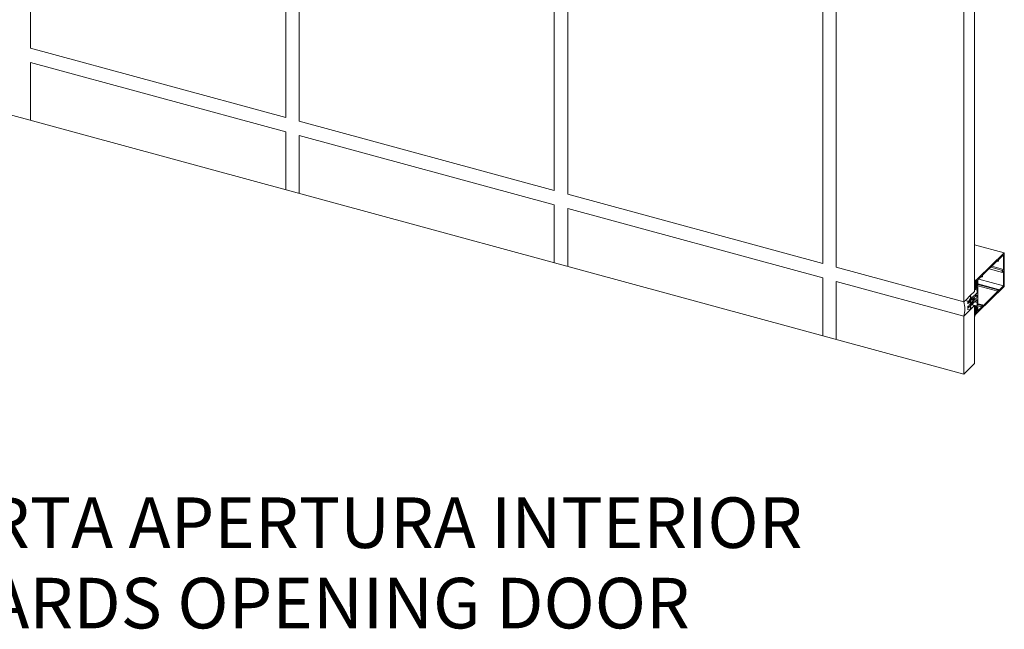
# Model space of a CAD drawing. Units: millimetres. Extents: x -233 to 2932, y -68 to 583.
# Drawn here: x -195 to -146, y 434 to 464 of the extents above; entities that cross this region are included whole.
import ezdxf
from ezdxf.enums import TextEntityAlignment as Align

# ---------------------------------------------------------------- set-up
doc = ezdxf.new("R2010")
doc.units = ezdxf.units.MM
doc.layers.add('00_GROSOR 0.09', color=7, linetype='Continuous', lineweight=9)
doc.styles.add('catalogos 2.5', font='arial.ttf', dxfattribs={"height": 2.5})

# ---------------------------------------------------------------- blocks, each defined once
blk = doc.blocks.new('apertura proyectante')
at = {"layer": '00_GROSOR 0.09'}
for p, q in [((6.965, 13.825), (6.965, -17.611)), ((19.568, -21.036), (19.568, 10.4)), ((33.497, 6.614), (33.497, -24.822)), ((46.1, -28.247), (46.1, 3.189)), ((46.764, 3.009), (46.764, -28.428)), ((53.597, -29.621), (53.597, 1.815)), ((53.065, -30.14), (53.065, 1.296)), ((20.231, -5.994), (20.231, -21.217)), ((32.834, -24.642), (32.834, -9.419)), ((6.965, -17.611), (19.568, -21.036)), ((6.965, -18.318), (6.965, -21.179)), ((19.568, -21.744), (6.965, -18.318)), ((0, -19.286), (53.065, -33.708)), ((20.231, -21.217), (32.834, -24.642)), ((19.568, -24.604), (19.568, -21.744)), ((32.834, -25.349), (20.231, -21.924)), ((20.231, -21.924), (20.231, -24.785)), ((33.497, -24.822), (46.1, -28.247)), ((32.834, -28.21), (32.834, -25.349)), ((46.1, -28.955), (33.497, -25.529)), ((33.497, -25.529), (33.497, -28.39)), ((55.061, -27.713), (53.597, -27.315)), ((55.056, -27.715), (53.754, -28.985)), ((55.064, -29.362), (55.064, -27.723)), ((53.986, -28.827), (54.748, -28.083)), ((54.748, -28.152), (54.692, -28.137)), ((54.748, -28.083), (54.748, -28.152)), ((54.748, -28.152), (54.774, -28.127)), ((54.774, -28.058), (55.022, -27.815)), ((54.774, -28.127), (54.774, -28.058)), ((55.028, -27.82), (55.028, -28.519)), ((46.764, -28.428), (53.065, -30.14)), ((54.317, -28.504), (54.971, -28.682)), ((54.969, -28.589), (54.391, -28.432)), ((55.025, -28.536), (54.445, -28.379)), ((54.966, -28.606), (54.966, -28.67)), ((55.015, -28.551), (54.979, -28.575)), ((54.979, -28.677), (55.015, -28.63)), ((55.028, -28.638), (55.028, -29.337)), ((46.1, -31.815), (46.1, -28.955)), ((46.764, -29.135), (46.764, -31.996)), ((53.065, -30.847), (46.764, -29.135)), ((53.601, -29.071), (53.597, -29.07)), ((53.597, -29.08), (53.597, -29.092)), ((53.614, -29.176), (53.597, -29.172)), ((53.614, -29.176), (53.599, -29.201)), ((53.649, -29.088), (53.603, -29.075)), ((53.647, -29.092), (53.603, -29.08)), ((53.639, -29.098), (53.606, -29.089)), ((53.644, -29.093), (53.639, -29.098)), ((53.646, -29.182), (53.649, -29.152)), ((53.658, -29.182), (53.646, -29.179)), ((53.649, -29.174), (53.647, -29.174)), ((53.754, -28.985), (53.649, -29.088)), ((53.649, -29.088), (53.649, -29.174)), ((53.649, -29.152), (53.649, -29.098)), ((53.649, -29.174), (53.658, -29.182)), ((53.669, -29.172), (53.651, -29.189)), ((53.683, -29.184), (53.655, -29.211)), ((53.658, -29.182), (53.667, -29.173)), ((53.667, -29.113), (53.718, -29.063)), ((53.667, -29.173), (53.667, -29.113)), ((53.68, -29.142), (53.667, -29.138)), ((53.669, -29.172), (53.667, -29.172)), ((53.672, -29.154), (53.669, -29.172)), ((53.7, -29.154), (53.68, -29.142)), ((53.702, -29.219), (53.702, -29.16)), ((53.718, -29.063), (53.718, -29.19)), ((53.754, -29.053), (53.96, -28.852)), ((53.754, -29.053), (53.754, -30.589)), ((55.026, -29.345), (53.798, -29.011)), ((53.96, -28.921), (53.904, -28.906)), ((53.96, -28.852), (53.96, -28.921)), ((53.96, -28.921), (53.986, -28.896)), ((53.986, -28.896), (53.986, -28.827)), ((53.382, -29.831), (53.597, -29.621)), ((53.597, -29.21), (53.597, -29.217)), ((53.597, -29.22), (53.598, -29.221)), ((53.597, -29.249), (53.597, -29.256)), ((53.597, -29.26), (53.598, -29.26)), ((53.597, -29.288), (53.597, -29.295)), ((53.597, -29.299), (53.598, -29.299)), ((53.597, -29.328), (53.597, -29.335)), ((53.597, -29.338), (53.598, -29.339)), ((53.597, -29.367), (53.597, -29.374)), ((53.597, -29.377), (53.598, -29.378)), ((53.597, -29.491), (53.597, -29.504)), ((53.597, -29.506), (53.598, -29.507)), ((53.723, -29.543), (53.597, -29.509)), ((53.718, -29.558), (53.597, -29.525)), ((53.614, -29.216), (53.599, -29.241)), ((53.599, -29.221), (53.614, -29.216)), ((53.614, -29.255), (53.599, -29.28)), ((53.599, -29.26), (53.614, -29.255)), ((53.614, -29.294), (53.599, -29.319)), ((53.599, -29.299), (53.614, -29.294)), ((53.614, -29.334), (53.599, -29.359)), ((53.599, -29.339), (53.614, -29.334)), ((53.599, -29.378), (53.614, -29.373)), ((53.718, -29.539), (53.599, -29.507)), ((53.606, -29.477), (53.652, -29.489)), ((53.639, -29.404), (53.644, -29.398)), ((53.649, -29.329), (53.646, -29.306)), ((53.649, -29.307), (53.646, -29.306)), ((53.649, -29.226), (53.649, -29.255)), ((53.658, -29.282), (53.649, -29.307)), ((53.649, -29.307), (53.649, -29.483)), ((53.649, -29.384), (53.649, -29.329)), ((53.651, -29.289), (53.669, -29.272)), ((53.655, -29.26), (53.683, -29.232)), ((53.655, -29.488), (53.676, -29.467)), ((53.667, -29.274), (53.658, -29.282)), ((53.658, -29.282), (53.658, -29.282)), ((53.667, -29.386), (53.667, -29.274)), ((53.667, -29.274), (53.667, -29.274)), ((53.667, -29.284), (53.674, -29.286)), ((53.718, -29.336), (53.667, -29.323)), ((53.718, -29.336), (53.667, -29.386)), ((53.669, -29.272), (53.672, -29.283)), ((53.676, -29.467), (53.676, -29.442)), ((53.68, -29.279), (53.7, -29.228)), ((53.684, -29.417), (53.691, -29.41)), ((53.688, -29.217), (53.688, -29.189)), ((53.718, -29.19), (53.702, -29.186)), ((53.723, -29.195), (53.702, -29.189)), ((53.718, -29.209), (53.702, -29.205)), ((53.718, -29.19), (53.723, -29.195)), ((53.723, -29.195), (53.718, -29.209)), ((53.718, -29.209), (53.718, -29.336)), ((53.718, -29.433), (53.718, -29.539)), ((53.718, -29.539), (53.723, -29.543)), ((53.723, -29.543), (53.718, -29.558)), ((53.718, -29.558), (53.718, -29.664)), ((54.774, -29.525), (53.754, -29.248)), ((54.748, -29.551), (53.754, -29.281)), ((54.748, -29.62), (53.754, -29.35)), ((55.056, -29.387), (53.754, -30.657)), ((54.748, -29.62), (53.986, -30.363)), ((54.774, -29.525), (54.748, -29.551)), ((54.748, -29.551), (54.748, -29.62)), ((55.022, -29.352), (54.774, -29.594)), ((54.774, -29.594), (54.774, -29.525)), ((53.065, -30.14), (53.172, -30.036)), ((53.172, -30.036), (53.382, -29.831)), ((53.292, -30.113), (53.197, -30.087)), ((53.29, -30.113), (53.264, -30.139)), ((53.319, -30.129), (53.292, -30.113)), ((53.329, -30.121), (53.321, -30.128)), ((53.333, -30.079), (53.333, -30.111)), ((53.34, -30.158), (53.344, -30.154)), ((53.356, -30.142), (53.357, -30.141)), ((53.357, -30.141), (53.357, -30.1)), ((53.361, -30.09), (53.364, -30.087)), ((53.367, -30.088), (53.385, -30.172)), ((53.387, -29.829), (53.385, -29.828)), ((53.401, -30.146), (53.387, -30.077)), ((53.392, -30.059), (53.437, -30.015)), ((53.457, -29.951), (53.397, -30.009)), ((53.403, -30.048), (53.458, -30.063)), ((53.462, -29.949), (53.406, -29.934)), ((53.466, -29.942), (53.407, -29.926)), ((53.442, -30.016), (53.451, -30.054)), ((53.7, -29.713), (53.466, -29.942)), ((53.466, -29.942), (53.466, -29.997)), ((53.466, -30.029), (53.466, -29.958)), ((53.466, -29.997), (53.487, -30.015)), ((53.466, -30.264), (53.7, -30.035)), ((53.487, -30.15), (53.466, -30.209)), ((53.468, -30.059), (53.578, -29.951)), ((53.578, -30.035), (53.468, -30.142)), ((53.491, -30.011), (53.469, -30.032)), ((53.469, -30.167), (53.491, -30.146)), ((53.488, -30.149), (53.487, -30.15)), ((53.491, -30.147), (53.49, -30.147)), ((53.491, -30.011), (53.503, -29.999)), ((53.491, -30.146), (53.495, -30.147)), ((53.494, -30.152), (53.492, -30.149)), ((53.502, -30.14), (53.5, -30.146)), ((53.507, -29.995), (53.503, -29.999)), ((53.503, -30.134), (53.507, -30.13)), ((53.519, -30.118), (53.506, -30.131)), ((53.508, -29.989), (53.51, -29.983)), ((53.515, -29.982), (53.51, -29.981)), ((53.511, -29.98), (53.519, -29.982)), ((53.58, -30.034), (53.512, -30.016)), ((53.516, -29.977), (53.517, -29.98)), ((53.522, -29.98), (53.519, -29.983)), ((53.519, -30.118), (53.522, -30.115)), ((53.522, -30.117), (53.521, -30.116)), ((53.522, -29.98), (53.535, -29.968)), ((53.522, -30.115), (53.527, -30.116)), ((53.525, -30.122), (53.524, -30.118)), ((53.617, -30.024), (53.528, -30)), ((53.533, -30.109), (53.532, -30.116)), ((53.538, -29.965), (53.535, -29.968)), ((53.535, -30.103), (53.538, -30.1)), ((53.551, -30.087), (53.538, -30.1)), ((53.54, -29.958), (53.541, -29.952)), ((53.542, -29.949), (53.55, -29.951)), ((53.546, -29.951), (53.542, -29.95)), ((53.547, -29.946), (53.549, -29.949)), ((53.554, -29.949), (53.55, -29.953)), ((53.55, -30.088), (53.554, -30.084)), ((53.554, -30.086), (53.553, -30.086)), ((53.554, -29.949), (53.566, -29.937)), ((53.554, -30.084), (53.558, -30.086)), ((53.557, -30.091), (53.555, -30.088)), ((53.648, -29.994), (53.559, -29.97)), ((53.565, -30.079), (53.563, -30.085)), ((53.571, -29.932), (53.566, -29.937)), ((53.566, -30.072), (53.571, -30.067)), ((53.582, -30.056), (53.569, -30.069)), ((53.573, -29.932), (53.57, -29.931)), ((53.571, -29.928), (53.573, -29.921)), ((53.574, -29.918), (53.582, -29.92)), ((53.581, -29.938), (53.574, -29.932)), ((53.574, -30.063), (53.581, -30.043)), ((53.585, -30.055), (53.577, -30.053)), ((53.579, -29.915), (53.58, -29.919)), ((53.585, -29.919), (53.598, -29.906)), ((53.588, -30.06), (53.587, -30.057)), ((53.718, -30.175), (53.591, -30.141)), ((53.596, -30.048), (53.595, -30.054)), ((53.614, -30.026), (53.601, -30.039)), ((53.603, -29.897), (53.604, -29.89)), ((53.723, -30.16), (53.604, -30.128)), ((53.605, -29.887), (53.613, -29.889)), ((53.718, -30.156), (53.607, -30.126)), ((53.61, -29.885), (53.612, -29.888)), ((53.616, -29.888), (53.63, -29.875)), ((53.62, -30.029), (53.618, -30.026)), ((53.628, -30.017), (53.626, -30.023)), ((53.645, -29.995), (53.632, -30.008)), ((53.634, -29.866), (53.636, -29.86)), ((53.637, -29.857), (53.645, -29.859)), ((53.642, -29.854), (53.643, -29.857)), ((53.648, -29.858), (53.661, -29.845)), ((53.718, -29.876), (53.648, -29.857)), ((53.651, -29.999), (53.65, -29.995)), ((53.659, -29.986), (53.658, -29.993)), ((53.69, -29.952), (53.664, -29.977)), ((53.666, -29.835), (53.667, -29.829)), ((53.668, -29.826), (53.676, -29.828)), ((53.673, -29.823), (53.675, -29.826)), ((53.679, -29.827), (53.69, -29.817)), ((53.718, -29.838), (53.679, -29.827)), ((53.718, -29.838), (53.718, -29.876)), ((53.718, -30.05), (53.718, -30.156)), ((53.718, -30.156), (53.723, -30.16)), ((53.065, -30.847), (53.597, -30.328)), ((53.224, -30.499), (53.376, -30.54)), ((53.255, -30.163), (53.255, -30.225)), ((53.255, -30.225), (53.264, -30.232)), ((53.264, -30.367), (53.255, -30.391)), ((53.255, -30.391), (53.255, -30.453)), ((53.255, -30.461), (53.259, -30.462)), ((53.264, -30.232), (53.255, -30.23)), ((53.264, -30.232), (53.281, -30.216)), ((53.281, -30.351), (53.264, -30.367)), ((53.264, -30.46), (53.29, -30.435)), ((53.281, -30.18), (53.29, -30.171)), ((53.281, -30.216), (53.281, -30.18)), ((53.281, -30.387), (53.281, -30.351)), ((53.29, -30.378), (53.281, -30.376)), ((53.29, -30.378), (53.281, -30.387)), ((53.29, -30.171), (53.313, -30.185)), ((53.313, -30.32), (53.29, -30.378)), ((53.292, -30.431), (53.319, -30.364)), ((53.311, -30.385), (53.334, -30.391)), ((53.321, -30.36), (53.329, -30.352)), ((53.325, -30.173), (53.328, -30.17)), ((53.328, -30.305), (53.325, -30.308)), ((53.333, -30.355), (53.333, -30.387)), ((53.344, -30.289), (53.34, -30.293)), ((53.357, -30.276), (53.356, -30.277)), ((53.357, -30.318), (53.357, -30.276)), ((53.364, -30.318), (53.361, -30.321)), ((53.385, -30.192), (53.367, -30.31)), ((53.387, -30.283), (53.401, -30.185)), ((53.437, -30.246), (53.392, -30.291)), ((53.397, -30.331), (53.457, -30.272)), ((53.451, -30.18), (53.442, -30.235)), ((53.597, -30.328), (53.442, -30.286)), ((53.676, -30.329), (53.459, -30.27)), ((53.466, -30.264), (53.462, -30.263)), ((53.466, -30.248), (53.466, -30.177)), ((53.466, -30.209), (53.466, -30.264)), ((53.597, -30.328), (53.597, -33.189)), ((53.601, -30.438), (53.597, -30.436)), ((53.597, -30.446), (53.597, -30.458)), ((53.614, -30.543), (53.597, -30.538)), ((53.597, -30.576), (53.597, -30.583)), ((53.597, -30.586), (53.598, -30.587)), ((53.597, -30.615), (53.597, -30.622)), ((53.597, -30.626), (53.598, -30.626)), ((53.614, -30.543), (53.599, -30.567)), ((53.614, -30.582), (53.599, -30.607)), ((53.599, -30.587), (53.614, -30.582)), ((53.614, -30.621), (53.599, -30.646)), ((53.599, -30.626), (53.614, -30.621)), ((53.647, -30.458), (53.603, -30.446)), ((53.639, -30.464), (53.606, -30.455)), ((53.644, -30.459), (53.639, -30.464)), ((53.646, -30.548), (53.649, -30.518)), ((53.658, -30.548), (53.646, -30.545)), ((53.649, -30.54), (53.647, -30.54)), ((53.649, -30.364), (53.649, -30.54)), ((53.649, -30.518), (53.649, -30.464)), ((53.649, -30.54), (53.658, -30.548)), ((53.649, -30.592), (53.649, -30.621)), ((53.669, -30.538), (53.651, -30.555)), ((53.651, -30.655), (53.669, -30.638)), ((53.676, -30.329), (53.655, -30.349)), ((53.683, -30.55), (53.655, -30.577)), ((53.655, -30.626), (53.683, -30.598)), ((53.658, -30.548), (53.667, -30.539)), ((53.667, -30.64), (53.658, -30.648)), ((53.667, -30.427), (53.718, -30.378)), ((53.667, -30.539), (53.667, -30.427)), ((53.718, -30.505), (53.667, -30.491)), ((53.723, -30.509), (53.667, -30.494)), ((53.68, -30.508), (53.667, -30.504)), ((53.669, -30.538), (53.667, -30.538)), ((53.667, -30.701), (53.667, -30.64)), ((53.667, -30.64), (53.667, -30.64)), ((53.672, -30.52), (53.669, -30.538)), ((53.669, -30.638), (53.672, -30.649)), ((53.676, -30.354), (53.676, -30.329)), ((53.7, -30.52), (53.68, -30.508)), ((53.68, -30.645), (53.7, -30.594)), ((53.718, -30.651), (53.682, -30.641)), ((53.691, -30.355), (53.684, -30.362)), ((53.688, -30.584), (53.688, -30.555)), ((53.718, -30.524), (53.697, -30.518)), ((53.702, -30.585), (53.702, -30.526)), ((53.723, -30.16), (53.718, -30.175)), ((53.718, -30.175), (53.718, -30.281)), ((53.718, -30.378), (53.718, -30.505)), ((53.718, -30.505), (53.723, -30.509)), ((53.723, -30.509), (53.718, -30.524)), ((53.718, -30.524), (53.718, -30.651)), ((53.986, -30.294), (53.754, -30.231)), ((53.96, -30.32), (53.754, -30.264)), ((53.96, -30.389), (53.754, -30.333)), ((53.96, -30.389), (53.754, -30.589)), ((53.986, -30.294), (53.96, -30.32)), ((53.96, -30.32), (53.96, -30.389)), ((53.986, -30.363), (53.986, -30.294)), ((53.065, -30.847), (53.065, -33.708)), ((53.597, -30.817), (53.591, -30.822)), ((53.597, -30.654), (53.597, -30.662)), ((53.597, -30.665), (53.598, -30.665)), ((53.597, -30.694), (53.597, -30.701)), ((53.597, -30.704), (53.598, -30.705)), ((53.597, -30.733), (53.597, -30.74)), ((53.597, -30.744), (53.598, -30.744)), ((53.597, -30.857), (53.597, -30.87)), ((53.597, -30.872), (53.598, -30.873)), ((53.614, -30.661), (53.599, -30.685)), ((53.599, -30.665), (53.614, -30.661)), ((53.614, -30.7), (53.599, -30.725)), ((53.599, -30.705), (53.614, -30.7)), ((53.599, -30.744), (53.614, -30.739)), ((53.639, -30.77), (53.644, -30.765)), ((53.649, -30.695), (53.646, -30.672)), ((53.649, -30.673), (53.646, -30.672)), ((53.649, -30.759), (53.647, -30.759)), ((53.658, -30.648), (53.649, -30.673)), ((53.649, -30.759), (53.754, -30.657)), ((53.649, -30.673), (53.649, -30.759)), ((53.649, -30.75), (53.649, -30.695)), ((53.658, -30.648), (53.658, -30.648)), ((53.667, -30.65), (53.674, -30.652)), ((53.718, -30.651), (53.667, -30.701)), ((53.065, -33.708), (53.597, -33.189))]:
    blk.add_line(p, q, dxfattribs=at)
blk.add_lwpolyline([(46.764, 3.009), (46.764, -28.428), (53.065, -30.14), (53.065, 1.296), (46.764, 3.009)], dxfattribs=at)
at = {"layer": '00_GROSOR 0.09', "flags": 128}
for points in [[(55.056, -27.715), (55.057, -27.714), (55.059, -27.713), (55.061, -27.713), (55.062, -27.714), (55.063, -27.715), (55.064, -27.717), (55.064, -27.72), (55.064, -27.723)], [(55.022, -27.815), (55.023, -27.814), (55.024, -27.814), (55.025, -27.814), (55.026, -27.814), (55.027, -27.815), (55.027, -27.816), (55.028, -27.818), (55.028, -27.82)], [(54.966, -28.67), (54.967, -28.674), (54.967, -28.677), (54.969, -28.68), (54.97, -28.681), (54.972, -28.682), (54.974, -28.681), (54.977, -28.68), (54.979, -28.677)], [(55.015, -28.63), (55.017, -28.628), (55.02, -28.626), (55.022, -28.625), (55.024, -28.626), (55.025, -28.628), (55.027, -28.63), (55.027, -28.633), (55.028, -28.638)], [(53.602, -29.074), (53.602, -29.072), (53.601, -29.072), (53.6, -29.072), (53.599, -29.072), (53.598, -29.074), (53.598, -29.076), (53.597, -29.078), (53.597, -29.08)], [(53.639, -29.098), (53.632, -29.103), (53.626, -29.105), (53.62, -29.105), (53.615, -29.103), (53.61, -29.099), (53.607, -29.092), (53.604, -29.084), (53.602, -29.074)], [(53.649, -29.098), (53.649, -29.096), (53.649, -29.094), (53.648, -29.093), (53.648, -29.092), (53.647, -29.092), (53.646, -29.092), (53.645, -29.092), (53.644, -29.093)], [(53.651, -29.189), (53.65, -29.19), (53.649, -29.19), (53.648, -29.19), (53.647, -29.189), (53.646, -29.188), (53.646, -29.187), (53.646, -29.185), (53.646, -29.182)], [(53.68, -29.142), (53.679, -29.142), (53.678, -29.142), (53.677, -29.143), (53.676, -29.144), (53.674, -29.146), (53.673, -29.149), (53.673, -29.151), (53.672, -29.154)], [(53.688, -29.189), (53.688, -29.187), (53.687, -29.185), (53.687, -29.184), (53.686, -29.183), (53.685, -29.183), (53.685, -29.183), (53.684, -29.183), (53.683, -29.184)], [(53.597, -29.217), (53.597, -29.218), (53.597, -29.219), (53.597, -29.219), (53.597, -29.22), (53.598, -29.22), (53.598, -29.221), (53.599, -29.221), (53.599, -29.221)], [(53.597, -29.256), (53.597, -29.257), (53.597, -29.258), (53.597, -29.259), (53.597, -29.259), (53.598, -29.26), (53.598, -29.26), (53.599, -29.26), (53.599, -29.26)], [(53.597, -29.295), (53.597, -29.296), (53.597, -29.297), (53.597, -29.298), (53.597, -29.299), (53.598, -29.299), (53.598, -29.299), (53.599, -29.299), (53.599, -29.299)], [(53.597, -29.335), (53.597, -29.336), (53.597, -29.337), (53.597, -29.337), (53.597, -29.338), (53.598, -29.338), (53.598, -29.339), (53.599, -29.339), (53.599, -29.339)], [(53.597, -29.374), (53.597, -29.375), (53.597, -29.376), (53.597, -29.377), (53.597, -29.377), (53.598, -29.378), (53.598, -29.378), (53.599, -29.378), (53.599, -29.378)], [(53.597, -29.504), (53.597, -29.505), (53.598, -29.506), (53.598, -29.507), (53.599, -29.506), (53.6, -29.505), (53.601, -29.503), (53.602, -29.501), (53.602, -29.499)], [(53.649, -29.255), (53.649, -29.257), (53.65, -29.258), (53.65, -29.26), (53.651, -29.26), (53.652, -29.261), (53.653, -29.261), (53.654, -29.26), (53.655, -29.26)], [(53.649, -29.483), (53.649, -29.485), (53.65, -29.487), (53.65, -29.488), (53.651, -29.489), (53.652, -29.489), (53.653, -29.489), (53.654, -29.489), (53.655, -29.488)], [(53.672, -29.283), (53.673, -29.285), (53.673, -29.286), (53.674, -29.286), (53.676, -29.285), (53.677, -29.284), (53.678, -29.283), (53.679, -29.281), (53.68, -29.279)], [(53.691, -29.41), (53.696, -29.406), (53.701, -29.404), (53.706, -29.404), (53.71, -29.406), (53.713, -29.41), (53.716, -29.416), (53.717, -29.424), (53.718, -29.433)], [(53.331, -30.163), (53.332, -30.161), (53.333, -30.16), (53.333, -30.158), (53.334, -30.157), (53.335, -30.157), (53.336, -30.156), (53.337, -30.157), (53.337, -30.157)], [(53.337, -30.157), (53.337, -30.157), (53.336, -30.156), (53.335, -30.157), (53.334, -30.157), (53.333, -30.158), (53.333, -30.16), (53.332, -30.161), (53.331, -30.163)], [(53.337, -30.157), (53.338, -30.158), (53.338, -30.158), (53.338, -30.158), (53.339, -30.159), (53.339, -30.159), (53.339, -30.158), (53.34, -30.158), (53.34, -30.158)], [(53.34, -30.158), (53.34, -30.158), (53.339, -30.158), (53.339, -30.159), (53.339, -30.159), (53.338, -30.158), (53.338, -30.158), (53.338, -30.158), (53.337, -30.157)], [(53.347, -30.148), (53.348, -30.146), (53.348, -30.144), (53.349, -30.143), (53.35, -30.142), (53.351, -30.141), (53.352, -30.141), (53.352, -30.141), (53.353, -30.142)], [(53.353, -30.142), (53.352, -30.141), (53.352, -30.141), (53.351, -30.141), (53.35, -30.142), (53.349, -30.143), (53.348, -30.144), (53.348, -30.146), (53.347, -30.148)], [(53.353, -30.142), (53.353, -30.143), (53.354, -30.143), (53.354, -30.143), (53.354, -30.143), (53.355, -30.143), (53.355, -30.143), (53.356, -30.143), (53.356, -30.142)], [(53.356, -30.142), (53.356, -30.143), (53.355, -30.143), (53.355, -30.143), (53.354, -30.143), (53.354, -30.143), (53.354, -30.143), (53.353, -30.143), (53.353, -30.142)], [(53.364, -30.087), (53.364, -30.086), (53.365, -30.086), (53.365, -30.086), (53.366, -30.086), (53.366, -30.086), (53.367, -30.087), (53.367, -30.087), (53.367, -30.088)], [(53.389, -29.83), (53.386, -29.829), (53.382, -29.831), (53.379, -29.835), (53.375, -29.842), (53.373, -29.85), (53.372, -29.857), (53.373, -29.864), (53.375, -29.868)], [(53.397, -30.009), (53.395, -30.01), (53.394, -30.011), (53.393, -30.01), (53.392, -30.009), (53.392, -30.006), (53.392, -30.004), (53.392, -30.001), (53.393, -29.998)], [(53.437, -30.015), (53.438, -30.014), (53.439, -30.014), (53.44, -30.014), (53.44, -30.014), (53.441, -30.014), (53.442, -30.015), (53.442, -30.015), (53.442, -30.016)], [(53.451, -30.054), (53.453, -30.057), (53.454, -30.06), (53.456, -30.062), (53.458, -30.063), (53.46, -30.063), (53.463, -30.063), (53.465, -30.061), (53.468, -30.059)], [(53.466, -29.958), (53.465, -29.955), (53.465, -29.953), (53.464, -29.951), (53.463, -29.95), (53.462, -29.949), (53.46, -29.949), (53.458, -29.949), (53.457, -29.951)], [(53.469, -30.032), (53.468, -30.033), (53.468, -30.033), (53.467, -30.033), (53.467, -30.033), (53.466, -30.032), (53.466, -30.031), (53.466, -30.03), (53.466, -30.029)], [(53.492, -30.149), (53.492, -30.148), (53.492, -30.148), (53.491, -30.148), (53.491, -30.147), (53.49, -30.147), (53.489, -30.148), (53.489, -30.148), (53.488, -30.149)], [(53.491, -30.146), (53.491, -30.145), (53.492, -30.145), (53.492, -30.145), (53.493, -30.145), (53.493, -30.145), (53.493, -30.145), (53.494, -30.145), (53.494, -30.146)], [(53.5, -29.999), (53.499, -29.998), (53.499, -29.997), (53.498, -29.998), (53.497, -29.998), (53.496, -29.999), (53.495, -30.001), (53.495, -30.003), (53.494, -30.005)], [(53.494, -30.146), (53.495, -30.147), (53.495, -30.147), (53.496, -30.147), (53.497, -30.146), (53.498, -30.145), (53.499, -30.144), (53.499, -30.142), (53.5, -30.14)], [(53.5, -30.146), (53.499, -30.148), (53.499, -30.15), (53.498, -30.152), (53.497, -30.153), (53.496, -30.153), (53.495, -30.153), (53.495, -30.153), (53.494, -30.152)], [(53.503, -29.999), (53.503, -29.999), (53.502, -30), (53.502, -30), (53.501, -30), (53.501, -30), (53.501, -29.999), (53.5, -29.999), (53.5, -29.999)], [(53.507, -30.13), (53.507, -30.13), (53.508, -30.13), (53.508, -30.129), (53.508, -30.129), (53.509, -30.13), (53.509, -30.13), (53.509, -30.13), (53.51, -30.131)], [(53.51, -29.983), (53.51, -29.981), (53.511, -29.979), (53.512, -29.978), (53.513, -29.977), (53.514, -29.976), (53.515, -29.976), (53.515, -29.976), (53.516, -29.977)], [(53.516, -29.983), (53.515, -29.982), (53.515, -29.982), (53.514, -29.982), (53.513, -29.983), (53.512, -29.984), (53.511, -29.986), (53.51, -29.987), (53.51, -29.989)], [(53.51, -30.131), (53.51, -30.131), (53.511, -30.132), (53.512, -30.131), (53.513, -30.131), (53.514, -30.13), (53.515, -30.128), (53.515, -30.127), (53.516, -30.125)], [(53.519, -29.983), (53.518, -29.984), (53.518, -29.984), (53.517, -29.984), (53.517, -29.984), (53.517, -29.984), (53.516, -29.984), (53.516, -29.984), (53.516, -29.983)], [(53.517, -29.98), (53.518, -29.981), (53.518, -29.981), (53.519, -29.982), (53.519, -29.982), (53.52, -29.982), (53.521, -29.982), (53.521, -29.981), (53.522, -29.981)], [(53.524, -30.118), (53.524, -30.118), (53.523, -30.117), (53.523, -30.117), (53.522, -30.117), (53.521, -30.117), (53.521, -30.117), (53.52, -30.117), (53.519, -30.118)], [(53.522, -30.115), (53.523, -30.115), (53.523, -30.114), (53.524, -30.114), (53.524, -30.114), (53.525, -30.114), (53.525, -30.114), (53.525, -30.115), (53.525, -30.115)], [(53.532, -29.968), (53.531, -29.967), (53.53, -29.967), (53.529, -29.967), (53.529, -29.968), (53.528, -29.969), (53.527, -29.97), (53.526, -29.972), (53.525, -29.974)], [(53.525, -30.115), (53.526, -30.116), (53.527, -30.116), (53.528, -30.116), (53.529, -30.115), (53.529, -30.114), (53.53, -30.113), (53.531, -30.111), (53.532, -30.109)], [(53.532, -30.116), (53.531, -30.118), (53.53, -30.119), (53.529, -30.121), (53.529, -30.122), (53.528, -30.123), (53.527, -30.123), (53.526, -30.122), (53.525, -30.122)], [(53.535, -29.968), (53.534, -29.968), (53.534, -29.969), (53.533, -29.969), (53.533, -29.969), (53.532, -29.969), (53.532, -29.969), (53.532, -29.968), (53.532, -29.968)], [(53.538, -30.1), (53.539, -30.099), (53.539, -30.099), (53.54, -30.099), (53.54, -30.099), (53.54, -30.099), (53.541, -30.099), (53.541, -30.099), (53.541, -30.1)], [(53.541, -29.952), (53.542, -29.95), (53.543, -29.948), (53.543, -29.947), (53.544, -29.946), (53.545, -29.945), (53.546, -29.945), (53.547, -29.945), (53.547, -29.946)], [(53.547, -29.952), (53.547, -29.952), (53.546, -29.951), (53.545, -29.952), (53.544, -29.952), (53.543, -29.953), (53.543, -29.955), (53.542, -29.957), (53.541, -29.958)], [(53.541, -30.1), (53.542, -30.101), (53.543, -30.101), (53.543, -30.101), (53.544, -30.1), (53.545, -30.099), (53.546, -30.098), (53.547, -30.096), (53.547, -30.094)], [(53.55, -29.953), (53.55, -29.953), (53.549, -29.953), (53.549, -29.954), (53.549, -29.954), (53.548, -29.953), (53.548, -29.953), (53.548, -29.953), (53.547, -29.952)], [(53.549, -29.949), (53.549, -29.95), (53.55, -29.951), (53.55, -29.951), (53.551, -29.951), (53.551, -29.951), (53.552, -29.951), (53.553, -29.95), (53.553, -29.95)], [(53.555, -30.088), (53.555, -30.087), (53.555, -30.086), (53.554, -30.086), (53.554, -30.086), (53.553, -30.086), (53.552, -30.086), (53.552, -30.087), (53.551, -30.087)], [(53.554, -30.084), (53.554, -30.084), (53.555, -30.084), (53.555, -30.083), (53.556, -30.083), (53.556, -30.083), (53.556, -30.084), (53.557, -30.084), (53.557, -30.084)], [(53.563, -29.937), (53.562, -29.936), (53.562, -29.936), (53.561, -29.936), (53.56, -29.937), (53.559, -29.938), (53.558, -29.939), (53.558, -29.941), (53.557, -29.943)], [(53.557, -30.084), (53.558, -30.085), (53.558, -30.086), (53.559, -30.085), (53.56, -30.085), (53.561, -30.084), (53.562, -30.082), (53.562, -30.08), (53.563, -30.079)], [(53.563, -30.085), (53.562, -30.087), (53.562, -30.089), (53.561, -30.09), (53.56, -30.091), (53.559, -30.092), (53.558, -30.092), (53.558, -30.092), (53.557, -30.091)], [(53.566, -29.937), (53.566, -29.938), (53.565, -29.938), (53.565, -29.938), (53.564, -29.938), (53.564, -29.938), (53.564, -29.938), (53.563, -29.938), (53.563, -29.937)], [(53.574, -29.932), (53.573, -29.932), (53.573, -29.932), (53.573, -29.931), (53.573, -29.932), (53.572, -29.932), (53.572, -29.932), (53.572, -29.932), (53.571, -29.932)], [(53.573, -29.921), (53.573, -29.919), (53.574, -29.918), (53.575, -29.916), (53.576, -29.915), (53.577, -29.914), (53.578, -29.914), (53.578, -29.915), (53.579, -29.915)], [(53.581, -30.043), (53.581, -30.041), (53.582, -30.039), (53.582, -30.037), (53.581, -30.036), (53.581, -30.034), (53.58, -30.034), (53.579, -30.034), (53.578, -30.035)], [(53.58, -29.919), (53.581, -29.919), (53.581, -29.92), (53.582, -29.92), (53.582, -29.92), (53.583, -29.92), (53.584, -29.92), (53.584, -29.92), (53.585, -29.919)], [(53.587, -30.057), (53.587, -30.056), (53.586, -30.056), (53.586, -30.055), (53.585, -30.055), (53.584, -30.055), (53.584, -30.055), (53.583, -30.056), (53.582, -30.056)], [(53.595, -30.054), (53.594, -30.056), (53.593, -30.058), (53.592, -30.059), (53.592, -30.06), (53.591, -30.061), (53.59, -30.061), (53.589, -30.061), (53.588, -30.06)], [(53.604, -29.89), (53.605, -29.889), (53.606, -29.887), (53.606, -29.885), (53.607, -29.884), (53.608, -29.884), (53.609, -29.883), (53.61, -29.884), (53.61, -29.885)], [(53.612, -29.888), (53.612, -29.889), (53.613, -29.889), (53.613, -29.889), (53.614, -29.89), (53.614, -29.89), (53.615, -29.889), (53.616, -29.889), (53.616, -29.888)], [(53.618, -30.026), (53.618, -30.025), (53.618, -30.025), (53.617, -30.025), (53.617, -30.024), (53.616, -30.024), (53.615, -30.025), (53.615, -30.025), (53.614, -30.026)], [(53.626, -30.023), (53.625, -30.025), (53.625, -30.027), (53.624, -30.029), (53.623, -30.03), (53.622, -30.03), (53.621, -30.03), (53.621, -30.03), (53.62, -30.029)], [(53.636, -29.86), (53.636, -29.858), (53.637, -29.856), (53.638, -29.855), (53.639, -29.854), (53.64, -29.853), (53.641, -29.853), (53.641, -29.853), (53.642, -29.854)], [(53.643, -29.857), (53.644, -29.858), (53.644, -29.858), (53.645, -29.859), (53.645, -29.859), (53.646, -29.859), (53.647, -29.859), (53.647, -29.858), (53.648, -29.858)], [(53.65, -29.995), (53.65, -29.995), (53.649, -29.994), (53.649, -29.994), (53.648, -29.994), (53.647, -29.994), (53.647, -29.994), (53.646, -29.994), (53.645, -29.995)], [(53.658, -29.993), (53.657, -29.995), (53.656, -29.996), (53.655, -29.998), (53.655, -29.999), (53.654, -30), (53.653, -30), (53.652, -29.999), (53.651, -29.999)], [(53.667, -29.829), (53.668, -29.827), (53.669, -29.825), (53.669, -29.824), (53.67, -29.823), (53.671, -29.822), (53.672, -29.822), (53.673, -29.822), (53.673, -29.823)], [(53.675, -29.826), (53.675, -29.827), (53.676, -29.828), (53.676, -29.828), (53.677, -29.828), (53.677, -29.828), (53.678, -29.828), (53.679, -29.827), (53.679, -29.827)], [(53.69, -29.817), (53.695, -29.813), (53.7, -29.81), (53.705, -29.81), (53.709, -29.812), (53.712, -29.816), (53.715, -29.822), (53.717, -29.829), (53.718, -29.838)], [(53.7, -30.035), (53.703, -30.032), (53.707, -30.031), (53.71, -30.031), (53.712, -30.032), (53.715, -30.035), (53.716, -30.039), (53.717, -30.044), (53.718, -30.05)], [(53.255, -30.453), (53.256, -30.456), (53.256, -30.458), (53.257, -30.46), (53.258, -30.462), (53.259, -30.462), (53.261, -30.462), (53.263, -30.462), (53.264, -30.46)], [(53.312, -30.32), (53.313, -30.32), (53.313, -30.319), (53.314, -30.319), (53.314, -30.319), (53.315, -30.319), (53.315, -30.319), (53.315, -30.32), (53.315, -30.32)], [(53.315, -30.32), (53.315, -30.32), (53.315, -30.319), (53.315, -30.319), (53.314, -30.319), (53.314, -30.319), (53.313, -30.319), (53.313, -30.319), (53.313, -30.32)], [(53.315, -30.179), (53.316, -30.177), (53.317, -30.175), (53.318, -30.174), (53.319, -30.173), (53.319, -30.172), (53.32, -30.172), (53.321, -30.172), (53.322, -30.173)], [(53.322, -30.173), (53.321, -30.172), (53.32, -30.172), (53.319, -30.172), (53.319, -30.173), (53.318, -30.174), (53.317, -30.175), (53.316, -30.177), (53.315, -30.179)], [(53.322, -30.314), (53.321, -30.316), (53.32, -30.318), (53.319, -30.319), (53.319, -30.32), (53.318, -30.321), (53.317, -30.321), (53.316, -30.321), (53.315, -30.32)], [(53.315, -30.32), (53.316, -30.321), (53.317, -30.321), (53.318, -30.321), (53.319, -30.32), (53.319, -30.319), (53.32, -30.318), (53.321, -30.316), (53.322, -30.314)], [(53.322, -30.173), (53.322, -30.173), (53.322, -30.174), (53.322, -30.174), (53.323, -30.174), (53.323, -30.174), (53.324, -30.174), (53.324, -30.173), (53.325, -30.173)], [(53.325, -30.173), (53.324, -30.173), (53.324, -30.174), (53.323, -30.174), (53.323, -30.174), (53.322, -30.174), (53.322, -30.174), (53.322, -30.173), (53.322, -30.173)], [(53.331, -30.305), (53.331, -30.304), (53.331, -30.304), (53.33, -30.304), (53.33, -30.304), (53.33, -30.304), (53.329, -30.304), (53.329, -30.304), (53.328, -30.305)], [(53.328, -30.305), (53.329, -30.304), (53.329, -30.304), (53.33, -30.304), (53.33, -30.304), (53.33, -30.304), (53.331, -30.304), (53.331, -30.304), (53.331, -30.305)], [(53.329, -30.352), (53.33, -30.351), (53.33, -30.351), (53.331, -30.351), (53.331, -30.351), (53.332, -30.352), (53.332, -30.353), (53.332, -30.354), (53.333, -30.355)], [(53.337, -30.299), (53.337, -30.301), (53.336, -30.302), (53.335, -30.304), (53.334, -30.305), (53.333, -30.306), (53.333, -30.306), (53.332, -30.306), (53.331, -30.305)], [(53.331, -30.305), (53.332, -30.306), (53.333, -30.306), (53.333, -30.306), (53.334, -30.305), (53.335, -30.304), (53.336, -30.302), (53.337, -30.301), (53.337, -30.299)], [(53.333, -30.387), (53.333, -30.388), (53.333, -30.389), (53.333, -30.39), (53.334, -30.391), (53.334, -30.391), (53.335, -30.391), (53.335, -30.391), (53.336, -30.39)], [(53.336, -30.39), (53.351, -30.38), (53.365, -30.378), (53.376, -30.386), (53.384, -30.402), (53.388, -30.425), (53.388, -30.453), (53.383, -30.484), (53.375, -30.516)], [(53.347, -30.289), (53.347, -30.289), (53.346, -30.289), (53.346, -30.288), (53.346, -30.288), (53.345, -30.288), (53.345, -30.289), (53.344, -30.289), (53.344, -30.289)], [(53.344, -30.289), (53.344, -30.289), (53.345, -30.289), (53.345, -30.288), (53.346, -30.288), (53.346, -30.288), (53.346, -30.289), (53.347, -30.289), (53.347, -30.289)], [(53.353, -30.284), (53.352, -30.285), (53.352, -30.287), (53.351, -30.289), (53.35, -30.29), (53.349, -30.29), (53.348, -30.291), (53.348, -30.29), (53.347, -30.289)], [(53.347, -30.289), (53.348, -30.29), (53.348, -30.291), (53.349, -30.29), (53.35, -30.29), (53.351, -30.289), (53.352, -30.287), (53.352, -30.285), (53.353, -30.284)], [(53.361, -30.321), (53.36, -30.322), (53.359, -30.322), (53.359, -30.322), (53.358, -30.322), (53.358, -30.321), (53.357, -30.32), (53.357, -30.319), (53.357, -30.318)], [(53.375, -30.516), (53.373, -30.523), (53.372, -30.531), (53.373, -30.537), (53.375, -30.54), (53.379, -30.54), (53.382, -30.538), (53.386, -30.533), (53.389, -30.526)], [(53.392, -30.291), (53.391, -30.292), (53.389, -30.292), (53.388, -30.292), (53.388, -30.291), (53.387, -30.289), (53.387, -30.288), (53.387, -30.285), (53.387, -30.283)], [(53.602, -30.44), (53.602, -30.438), (53.601, -30.438), (53.6, -30.438), (53.599, -30.438), (53.598, -30.44), (53.598, -30.442), (53.597, -30.444), (53.597, -30.446)], [(53.597, -30.583), (53.597, -30.584), (53.597, -30.585), (53.597, -30.585), (53.597, -30.586), (53.598, -30.586), (53.598, -30.587), (53.599, -30.587), (53.599, -30.587)], [(53.597, -30.622), (53.597, -30.623), (53.597, -30.624), (53.597, -30.625), (53.597, -30.625), (53.598, -30.626), (53.598, -30.626), (53.599, -30.626), (53.599, -30.626)], [(53.639, -30.464), (53.632, -30.469), (53.626, -30.471), (53.62, -30.472), (53.615, -30.469), (53.61, -30.465), (53.607, -30.458), (53.604, -30.45), (53.602, -30.44)], [(53.649, -30.464), (53.649, -30.462), (53.649, -30.46), (53.648, -30.459), (53.648, -30.458), (53.647, -30.458), (53.646, -30.458), (53.645, -30.458), (53.644, -30.459)], [(53.651, -30.555), (53.65, -30.556), (53.649, -30.556), (53.648, -30.556), (53.647, -30.556), (53.646, -30.554), (53.646, -30.553), (53.646, -30.551), (53.646, -30.548)], [(53.649, -30.621), (53.649, -30.623), (53.65, -30.624), (53.65, -30.626), (53.651, -30.626), (53.652, -30.627), (53.653, -30.627), (53.654, -30.627), (53.655, -30.626)], [(53.68, -30.508), (53.679, -30.508), (53.678, -30.508), (53.677, -30.509), (53.676, -30.511), (53.674, -30.513), (53.673, -30.515), (53.673, -30.517), (53.672, -30.52)], [(53.684, -30.362), (53.683, -30.363), (53.681, -30.364), (53.679, -30.364), (53.678, -30.363), (53.677, -30.362), (53.676, -30.36), (53.676, -30.357), (53.676, -30.354)], [(53.688, -30.555), (53.688, -30.553), (53.687, -30.551), (53.687, -30.55), (53.686, -30.549), (53.685, -30.549), (53.685, -30.549), (53.684, -30.549), (53.683, -30.55)], [(53.597, -30.662), (53.597, -30.663), (53.597, -30.663), (53.597, -30.664), (53.597, -30.665), (53.598, -30.665), (53.598, -30.665), (53.599, -30.665), (53.599, -30.665)], [(53.597, -30.701), (53.597, -30.702), (53.597, -30.703), (53.597, -30.703), (53.597, -30.704), (53.598, -30.704), (53.598, -30.705), (53.599, -30.705), (53.599, -30.705)], [(53.597, -30.74), (53.597, -30.741), (53.597, -30.742), (53.597, -30.743), (53.597, -30.743), (53.598, -30.744), (53.598, -30.744), (53.599, -30.744), (53.599, -30.744)], [(53.597, -30.87), (53.597, -30.871), (53.598, -30.873), (53.598, -30.873), (53.599, -30.872), (53.6, -30.871), (53.601, -30.869), (53.602, -30.867), (53.602, -30.865)], [(53.672, -30.649), (53.673, -30.651), (53.673, -30.652), (53.674, -30.652), (53.676, -30.652), (53.677, -30.651), (53.678, -30.649), (53.679, -30.647), (53.68, -30.645)]]:
    blk.add_lwpolyline(points, dxfattribs=at)
at = {"layer": '00_GROSOR 0.09'}
for centre, radius, start, end in [((55.008, -28.605), 0.042, 134.9355, 181.7332), ((54.984, -28.52), 0.0439, 314.931, 1.7354), ((53.765, -29.101), 0.169, 177.0102, 206.5089), ((53.695, -29.159), 0.00656, 351.9162, 44.433), ((53.614, -29.21), 0.0171, 149.7653, 179.0667), ((53.614, -29.249), 0.0171, 149.7699, 179.062), ((53.614, -29.288), 0.0171, 149.7624, 179.0627), ((53.614, -29.328), 0.0171, 149.7653, 179.0667), ((53.614, -29.367), 0.0171, 149.854, 179.0503), ((54.051, -29.498), 0.454, 164.0176, 179.1425), ((53.776, -29.51), 0.174, 142.0772, 176.2613), ((53.626, -29.384), 0.023, 320.5114, 0.3444), ((53.669, -29.303), 0.0228, 140.3803, 185.7612), ((53.672, -29.226), 0.023, 140.512, 180.3438), ((53.714, -29.441), 0.0384, 140.5099, 180.3257), ((53.665, -29.218), 0.023, 320.5114, 0.3444), ((53.676, -29.218), 0.0259, 338.42, 358.9519), ((53.641, -29.665), 0.0767, 320.5128, 0.3434), ((55.005, -29.337), 0.023, 320.5114, 0.3442), ((55.026, -29.362), 0.0383, 320.513, 0.3431), ((51.673, -30.494), 1.437, 345.7533, 14.2467), ((53.294, -30.163), 0.0383, 140.4897, 180.3477), ((53.292, -30.115), 0.00191, 67.6285, 144.8794), ((53.319, -30.127), 0.00191, 247.5961, 324.8235), ((53.317, -30.111), 0.0153, 320.5213, 0.3395), ((53.348, -30.078), 0.0153, 140.5045, 180.3484), ((53.193, -29.937), 0.194, 317.287, 20.8927), ((53.334, -30.145), 0.0135, 319.0645, 348.6325), ((53.372, -30.1), 0.0153, 140.5095, 180.3433), ((53.409, -30.074), 0.0225, 140.1756, 187.7683), ((53.205, -29.918), 0.204, 336.8796, 25.6331), ((53.288, -30.166), 0.115, 350.3427, 9.6573), ((53.523, -30.189), 0.072, 139.7472, 172.555), ((53.481, -30.002), 0.0135, 319.0651, 348.6319), ((53.513, -30.143), 0.0135, 139.0409, 168.6481), ((53.521, -30.144), 0.0202, 139.0531, 168.6396), ((53.488, -29.985), 0.0202, 319.0562, 348.6412), ((53.497, -29.986), 0.0135, 319.0651, 348.6319), ((53.529, -30.127), 0.0135, 139.0409, 168.6481), ((53.512, -29.971), 0.0135, 319.0651, 348.6319), ((53.545, -30.112), 0.0135, 139.0409, 168.6481), ((53.553, -30.113), 0.0202, 139.0531, 168.6396), ((53.52, -29.954), 0.0202, 319.0554, 348.6413), ((53.528, -29.956), 0.0135, 319.0651, 348.6319), ((53.56, -30.097), 0.0135, 139.0421, 168.6479), ((53.544, -29.94), 0.0135, 319.064, 348.6321), ((53.576, -30.081), 0.0135, 139.0421, 168.6479), ((53.584, -30.083), 0.0202, 139.0522, 168.6404), ((53.551, -29.924), 0.0202, 319.0554, 348.6413), ((53.563, -30.06), 0.0116, 317.7373, 342.4036), ((53.569, -29.943), 0.0124, 316.2929, 22.7626), ((53.616, -30.052), 0.0202, 139.053, 168.639), ((53.583, -29.893), 0.0202, 319.0554, 348.6413), ((53.647, -30.021), 0.0202, 139.0526, 168.6394), ((53.614, -29.862), 0.0202, 319.0554, 348.6413), ((53.679, -29.99), 0.0202, 139.0526, 168.6394), ((53.646, -29.831), 0.0202, 319.0554, 348.6413), ((53.597, -29.875), 0.121, 320.1872, 359.1374), ((53.282, -30.427), 0.0111, 317.359, 340.5518), ((53.302, -30.176), 0.0135, 319.0645, 348.6325), ((53.302, -30.176), 0.0139, 320.4597, 348.337), ((53.329, -30.367), 0.0111, 137.3568, 160.554), ((53.335, -30.317), 0.0135, 139.0409, 168.6481), ((53.335, -30.317), 0.0135, 139.0397, 168.6503), ((53.318, -30.161), 0.0135, 319.0645, 348.6325), ((53.35, -30.302), 0.0135, 139.0409, 168.6481), ((53.366, -30.286), 0.0135, 139.0409, 168.6481), ((53.353, -30.309), 0.0146, 319.8925, 353.5209), ((53.328, -30.182), 0.0576, 350.3418, 9.6582), ((53.177, -30.433), 0.231, 336.4907, 21.0998), ((53.412, -30.344), 0.0199, 137.8614, 198.2609), ((53.421, -30.232), 0.0216, 319.7454, 352.5554), ((53.427, -30.248), 0.0383, 320.5127, 0.3447), ((53.481, -30.177), 0.0153, 140.5116, 180.3448), ((53.765, -30.467), 0.169, 177.01, 206.5091), ((53.614, -30.576), 0.0171, 149.7676, 179.0643), ((53.614, -30.615), 0.0171, 149.7638, 179.0647), ((53.672, -30.364), 0.023, 140.5179, 180.3402), ((53.672, -30.592), 0.023, 140.512, 180.3438), ((53.665, -30.584), 0.023, 320.5173, 0.3408), ((53.603, -30.282), 0.115, 320.5128, 0.3434), ((53.695, -30.525), 0.00657, 351.9198, 44.4236), ((53.676, -30.585), 0.0259, 338.427, 358.9472), ((53.614, -30.655), 0.0171, 149.772, 179.0599), ((53.614, -30.694), 0.0171, 149.7676, 179.0643), ((53.614, -30.733), 0.0171, 149.8479, 179.0563), ((54.051, -30.864), 0.454, 164.0174, 179.1427), ((53.776, -30.876), 0.174, 142.0777, 176.2608), ((53.626, -30.75), 0.023, 320.5114, 0.3444), ((53.669, -30.669), 0.0228, 140.3803, 185.7612)]:
    blk.add_arc(centre, radius, start, end, dxfattribs=at)

msp = doc.modelspace()

# ---------------------------------------------------------------- block references
at = {"layer": '00_GROSOR 0.09', "color": 3}
msp.add_blockref('apertura proyectante', (-201.535, 480.417), dxfattribs=at)

# ---------------------------------------------------------------- texts
at = {"style": 'catalogos 2.5'}
msp.add_text('%%UPUERTA APERTURA INTERIOR', height=2.5, dxfattribs=at).set_placement((-179.924, 438.115), align=Align.CENTER)
at = {"color": 253, "true_color": 0xb1b2b4, "style": 'catalogos 2.5'}
msp.add_text('%%UINWARDS OPENING DOOR', height=2.5, dxfattribs=at).set_placement((-182.587, 434.141), align=Align.CENTER)

doc.saveas('drawing.dxf')
